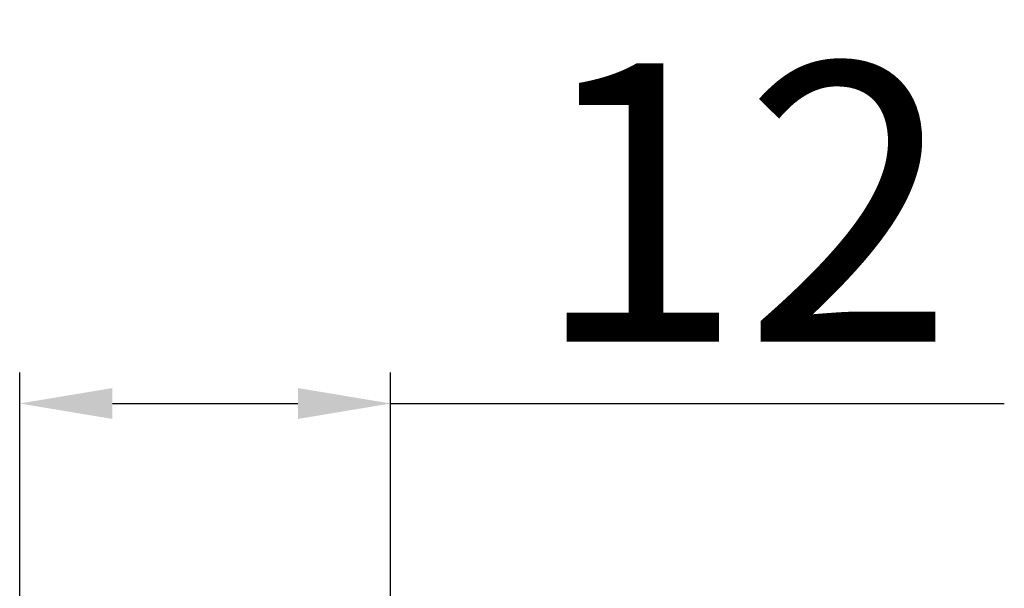
# Model space of a CAD drawing. Units: millimetres. Extents: x 2162 to 2647, y 432 to 849.
# Drawn here: x 2389 to 2421, y 618 to 636 of the extents above; entities that cross this region are included whole.
import ezdxf

# ---------------------------------------------------------------- set-up
doc = ezdxf.new("R2010")
doc.units = ezdxf.units.MM
doc.styles.get("Standard").update_dxf_attribs({"font": 'simplex.shx', "height": 9, "bigfont": 'chineset.shx'})
doc.dimstyles.get("Standard").update_dxf_attribs({"dimtxt": 3, "dimasz": 3, "dimexe": 1, "dimexo": 1, "dimgap": 2, "dimtad": 1, "dimdec": 1, "dimdsep": 46, "dimtxsty": 'Standard', "dimcen": 0, "dimclrd": 7, "dimclre": 1, "dimclrt": 7, "dimadec": 0, "dimazin": 0, "dimtp": 0.01, "dimtm": 0.01, "dimtfac": 1, "dimtdec": 1, "dimtofl": 0, "dimtmove": 0, "dimatfit": 3, "dimfxl": 0, "dimtolj": 1, "dimarcsym": 0})

# ---------------------------------------------------------------- blocks, each defined once
blk = doc.blocks.new('*D5')
at = {"color": 1, "lineweight": -2}
for p, q in [((2389.489925137952, 595.3090080735515), (2389.489925137952, 624.7808194691802)), ((2401.489925137952, 595.3090080735515), (2401.489925137952, 624.7808194691802))]:
    blk.add_line(p, q, dxfattribs=at)
at = {"color": 7, "lineweight": -2}
for p, q in [((2392.489925137952, 623.7808194691802), (2398.489925137952, 623.7808194691802)), ((2401.489925137952, 623.7808194691802), (2421.347067995095, 623.7808194691802))]:
    blk.add_line(p, q, dxfattribs=at)
at = {"color": 7}
for points in [[(2392.489925137952, 624.2808194691802), (2392.489925137952, 623.2808194691802), (2389.489925137952, 623.7808194691802)], [(2398.489925137952, 624.2808194691802), (2398.489925137952, 623.2808194691802), (2401.489925137952, 623.7808194691802)]]:
    blk.add_solid(points, dxfattribs=at)
at = {"layer": 'Defpoints', "color": 0}
for p in [(2401.489925137952, 623.7808194691802), (2389.489925137952, 594.3090080735515), (2401.489925137952, 594.3090080735515)]:
    blk.add_point(p, dxfattribs=at)
at = {"color": 7, "insert": (2412.918496566524, 630.2808194691802), "char_height": 9, "attachment_point": 5}
blk.add_mtext('\\A1;12', dxfattribs=at)

msp = doc.modelspace()

# ---------------------------------------------------------------- dimensions: what is measured, and where the dimension line sits
dim = msp.add_linear_dim(base=(2401.489925137952, 623.7808194691802), p1=(2389.489925137952, 594.3090080735515), p2=(2401.489925137952, 594.3090080735515), dimstyle='Standard')
dim.commit()
dim.dimension.update_dxf_attribs({"geometry": '*D5', "text_midpoint": (2412.918496566524, 630.2808194691802)})

doc.saveas('drawing.dxf')
